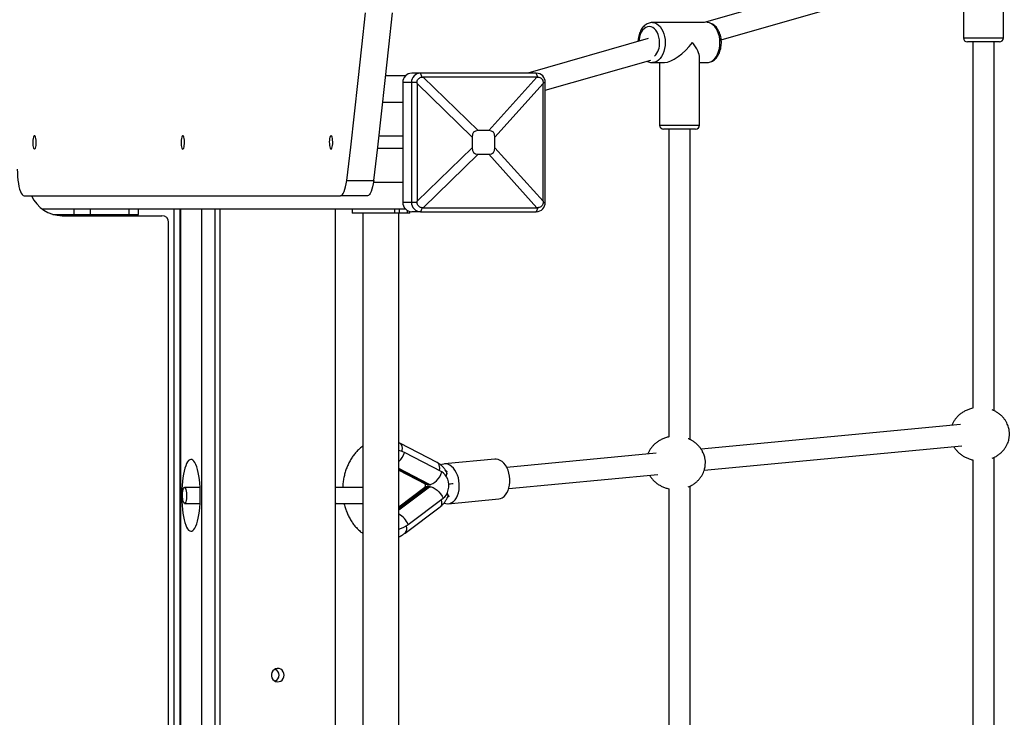
# Model space of a CAD drawing. Units: millimetres. Extents: x 822911 to 842787, y 166384 to 188709.
# Drawn here: x 839047 to 839787, y 170683 to 171207 of the extents above; entities that cross this region are included whole.
import ezdxf

# ---------------------------------------------------------------- set-up
doc = ezdxf.new("R2010")
doc.units = ezdxf.units.MM

msp = doc.modelspace()

# ---------------------------------------------------------------- linework, layer by layer
at = {"color": 7, "linetype": 'Continuous', "lineweight": 25}
for p, q in [((839747.23, 171258.32), (839561.21, 171204.91)), ((839785.97, 171193.39), (839785.97, 171243.99)), ((839574.1, 171191.96), (839749.28, 171242.26)), ((839755.97, 171240.39), (839755.97, 171193.39)), ((839561.68, 171204.91), (839522.37, 171204.91)), ((839519.16, 171192.83), (839428.87, 171166.91)), ((839782.97, 171190.39), (839758.97, 171190.39)), ((839763.02, 171190.39), (839763.02, 170915.37)), ((839779.02, 170913.44), (839779.02, 171190.39)), ((839557.9, 171127.91), (839557.9, 171178.5)), ((839442.02, 171154.04), (839521.21, 171176.78)), ((839522.37, 171174.91), (839531.49, 171174.91)), ((839527.9, 171174.91), (839527.9, 171127.91)), ((839557.9, 171174.91), (839563.43, 171174.91)), ((839337.13, 171164.91), (839322.33, 171164.91)), ((839348.33, 171166.91), (839341.86, 171166.91)), ((839349.62, 171163.91), (839348.33, 171166.91)), ((839435.26, 171166.91), (839348.33, 171166.91)), ((839350.44, 171163.9), (839391.77, 171123.79)), ((839435.74, 171163.9), (839350.44, 171163.9)), ((839399.59, 171123.79), (839435.74, 171163.9)), ((839436.55, 171163.91), (839435.26, 171166.91)), ((839341.57, 171159.91), (839335.1, 171159.91)), ((839335.1, 171159.91), (839335.1, 171069.91)), ((839345.75, 171159.91), (839341.57, 171159.91)), ((839341.57, 171159.91), (839341.57, 171069.91)), ((839387.09, 171118.96), (839345.76, 171159.06)), ((839345.76, 171159.06), (839345.76, 171070.75)), ((839440.42, 171159.06), (839404.26, 171118.96)), ((839440.42, 171159.91), (839442.02, 171159.91)), ((839440.42, 171070.75), (839440.42, 171159.06)), ((839442.02, 171069.91), (839442.02, 171159.91)), ((839335.1, 171119.49), (839317.21, 171119.49)), ((839387.09, 171118.96), (839387.09, 171110.86)), ((839399.59, 171123.79), (839391.77, 171123.79)), ((839404.26, 171110.86), (839404.26, 171118.96)), ((839554.9, 171124.91), (839530.9, 171124.91)), ((839534.9, 171124.91), (839534.9, 170893.76)), ((839550.9, 170891.72), (839550.9, 171124.91)), ((839345.76, 171070.75), (839387.09, 171110.86)), ((839404.26, 171110.86), (839440.42, 171070.75)), ((839335.1, 171110.32), (839316.13, 171110.32)), ((839391.77, 171106.02), (839350.44, 171065.91)), ((839391.77, 171106.02), (839399.59, 171106.02)), ((839435.74, 171065.91), (839399.59, 171106.02)), ((839292.98, 171086.37), (839313.26, 171086.37)), ((839050.86, 171074.91), (839288.29, 171074.91)), ((839308.58, 171074.91), (839288.29, 171074.91)), ((839341.57, 171069.91), (839335.1, 171069.91)), ((839345.75, 171069.91), (839341.57, 171069.91)), ((839440.42, 171069.91), (839442.02, 171069.91)), ((839337.13, 171064.91), (839064.29, 171064.91)), ((839072.29, 171060.91), (839088.12, 171060.91)), ((839079.29, 171059.91), (839154.29, 171059.91)), ((839088.12, 171064.91), (839088.12, 171060.91)), ((839088.12, 171060.91), (839100.37, 171060.91)), ((839092.79, 171060.91), (839092.79, 171059.91)), ((839100.37, 171064.91), (839100.37, 171060.91)), ((839100.37, 171060.91), (839129.35, 171060.91)), ((839125.79, 171059.91), (839125.79, 171060.91)), ((839129.35, 171064.91), (839129.35, 171060.91)), ((839129.35, 171060.91), (839136.76, 171060.91)), ((839136.76, 171060.91), (839136.76, 171064.91)), ((839163.15, 171064.91), (839163.15, 170364.91)), ((839167.65, 171064.91), (839167.65, 170364.91)), ((839193.87, 171064.91), (839193.87, 170364.91)), ((839197.75, 171064.91), (839197.75, 170364.91)), ((839284.68, 170364.91), (839284.68, 171064.91)), ((839297.14, 171064.91), (839297.14, 171061.91)), ((839329.14, 171061.91), (839297.14, 171061.91)), ((839305.2, 171061.91), (839305.2, 170367.91)), ((839329.14, 171061.91), (839329.14, 171064.91)), ((839332.37, 171061.91), (839329.14, 171061.91)), ((839332.2, 170367.91), (839332.2, 171061.91)), ((839332.37, 171064.91), (839332.37, 171061.91)), ((839338.7, 171061.91), (839332.37, 171061.91)), ((839338.7, 171061.91), (839338.7, 171063.72)), ((839340.25, 171061.91), (839338.7, 171061.91)), ((839340.25, 171061.91), (839340.25, 171063.11)), ((839348.33, 171062.91), (839341.86, 171062.91)), ((839349.62, 171065.9), (839348.33, 171062.91)), ((839348.33, 171062.91), (839435.26, 171062.91)), ((839350.44, 171065.91), (839435.74, 171065.91)), ((839436.55, 171065.9), (839435.26, 171062.91)), ((839159.29, 170374.91), (839159.29, 171054.91)), ((839753.65, 170903.13), (839558.99, 170884.69)), ((839332.77, 170889.1), (839332.2, 170889.37)), ((839360.85, 170874.58), (839332.77, 170889.1)), ((839364.32, 170867.47), (839336.24, 170881.99)), ((839525.36, 170881.5), (839413.12, 170870.86)), ((839561.37, 170868.84), (839754.81, 170887.17)), ((839404.28, 170877.06), (839366.36, 170873.46)), ((839763.02, 170876.52), (839763.02, 170553.33)), ((839779.02, 170552.87), (839779.02, 170878.45)), ((839332.2, 170868.8), (839351.94, 170858.59)), ((839414.63, 170854.93), (839526.52, 170865.54)), ((839182.91, 170855.91), (839171.27, 170855.91)), ((839285.45, 170855.91), (839284.68, 170855.91)), ((839305.2, 170855.91), (839285.45, 170855.91)), ((839351.61, 170855.68), (839332.2, 170841.11)), ((839351.84, 170858.64), (839351.94, 170858.59)), ((839355.05, 170858.17), (839353.75, 170858.17)), ((839355.15, 170856.37), (839353.85, 170856.37)), ((839534.9, 170854.86), (839534.9, 170575.01)), ((839550.9, 170574.43), (839550.9, 170856.89)), ((839339.2, 170828.02), (839365.41, 170847.68)), ((839369.19, 170843.6), (839407.11, 170847.19)), ((839171.27, 170843.91), (839182.91, 170843.91)), ((839284.68, 170843.91), (839285.45, 170843.91)), ((839285.45, 170843.91), (839305.2, 170843.91)), ((839336.85, 170821.62), (839363.06, 170841.28))]:
    msp.add_line(p, q, dxfattribs=at)
at = {"color": 8, "linetype": 'Continuous', "lineweight": 25}
for p, q in [((839755.97, 171193.39), (839785.97, 171193.39)), ((839335.1, 171144.91), (839320.12, 171144.91)), ((839527.9, 171127.91), (839557.9, 171127.91)), ((839335.1, 171084.91), (839313.06, 171084.91)), ((839168.33, 171064.91), (839168.33, 170364.91)), ((839183.86, 171064.91), (839183.86, 170364.91)), ((839355.05, 170858.17), (839332.2, 170869.98)), ((839332.2, 170869.31), (839353.75, 170858.17)), ((839285.45, 170855.91), (839284.68, 170855.83)), ((839332.2, 170839.15), (839355.15, 170856.37)), ((839353.85, 170856.37), (839332.2, 170840.13))]:
    msp.add_line(p, q, dxfattribs=at)
at = {"color": 7, "linetype": 'Continuous', "lineweight": 25, "flags": 128}
for points in [[(839292.98, 171086.37), (839295.96, 171111.24), (839298.85, 171136.26), (839301.66, 171161.43), (839304.38, 171186.75), (839307.02, 171212.2)], [(839313.26, 171086.37), (839316.24, 171111.24), (839319.14, 171136.26), (839321.95, 171161.43), (839324.67, 171186.75), (839327.3, 171212.2)], [(839058.63, 171109.91), (839058.98, 171110.09), (839059.3, 171110.63), (839059.57, 171111.49), (839059.78, 171112.61), (839059.89, 171113.89), (839059.92, 171115.25), (839059.85, 171116.58), (839059.68, 171117.79), (839059.44, 171118.79), (839059.14, 171119.49), (839058.8, 171119.86), (839058.45, 171119.86), (839058.11, 171119.49), (839057.81, 171118.79), (839057.57, 171117.79), (839057.41, 171116.58), (839057.34, 171115.25), (839057.36, 171113.89), (839057.48, 171112.61), (839057.68, 171111.49), (839057.95, 171110.63), (839058.28, 171110.09), (839058.63, 171109.91)], [(839169.92, 171109.91), (839170.27, 171110.09), (839170.59, 171110.63), (839170.87, 171111.49), (839171.07, 171112.61), (839171.19, 171113.89), (839171.21, 171115.25), (839171.14, 171116.58), (839170.98, 171117.79), (839170.74, 171118.79), (839170.43, 171119.49), (839170.1, 171119.86), (839169.74, 171119.86), (839169.4, 171119.49), (839169.1, 171118.79), (839168.86, 171117.79), (839168.7, 171116.58), (839168.63, 171115.25), (839168.65, 171113.89), (839168.77, 171112.61), (839168.97, 171111.49), (839169.25, 171110.63), (839169.57, 171110.09), (839169.92, 171109.91)], [(839281.21, 171109.91), (839281.56, 171110.09), (839281.88, 171110.63), (839282.16, 171111.49), (839282.36, 171112.61), (839282.48, 171113.89), (839282.5, 171115.25), (839282.43, 171116.58), (839282.27, 171117.79), (839282.03, 171118.79), (839281.73, 171119.49), (839281.39, 171119.86), (839281.04, 171119.86), (839280.7, 171119.49), (839280.39, 171118.79), (839280.15, 171117.79), (839279.99, 171116.58), (839279.92, 171115.25), (839279.94, 171113.89), (839280.06, 171112.61), (839280.27, 171111.49), (839280.54, 171110.63), (839280.86, 171110.09), (839281.21, 171109.91)], [(839045.69, 171094.91), (839045.74, 171092.06), (839045.9, 171089.27), (839046.15, 171086.6), (839046.51, 171084.09), (839046.95, 171081.81), (839047.47, 171079.79), (839048.06, 171078.08), (839048.71, 171076.71), (839049.4, 171075.72), (839050.13, 171075.11), (839050.86, 171074.91)], [(839288.29, 171074.91), (839289.02, 171075.11), (839289.74, 171075.7), (839290.42, 171076.68), (839291.07, 171078.02), (839291.65, 171079.69), (839292.17, 171081.67), (839292.62, 171083.91), (839292.98, 171086.37)], [(839313.26, 171086.37), (839312.9, 171083.91), (839312.46, 171081.67), (839311.94, 171079.69), (839311.35, 171078.02), (839310.71, 171076.68), (839310.02, 171075.7), (839309.31, 171075.11), (839308.58, 171074.91)], [(839336.24, 170881.99), (839333.88, 170883.02), (839332.2, 170883.54)], [(839183.08, 170849.91), (839183.04, 170852.98), (839182.9, 170856.02), (839182.68, 170858.98), (839182.37, 170861.82), (839181.97, 170864.5), (839181.51, 170867), (839180.97, 170869.27), (839180.36, 170871.29), (839179.7, 170873.03), (839179, 170874.47), (839178.26, 170875.59), (839177.48, 170876.37), (839176.69, 170876.81), (839175.9, 170876.9), (839175.1, 170876.63), (839174.32, 170876.02), (839173.56, 170875.07), (839172.83, 170873.79), (839172.15, 170872.19), (839171.52, 170870.31), (839170.95, 170868.16), (839170.44, 170865.78), (839170.01, 170863.18), (839169.66, 170860.42), (839169.39, 170857.51), (839169.21, 170854.51), (839169.12, 170851.45), (839169.12, 170848.37), (839169.21, 170845.3), (839169.39, 170842.3), (839169.66, 170839.4), (839170.01, 170836.63), (839170.44, 170834.04), (839170.95, 170831.65), (839171.52, 170829.5), (839172.15, 170827.62), (839172.83, 170826.03), (839173.56, 170824.75), (839174.32, 170823.79), (839175.1, 170823.18), (839175.9, 170822.92), (839176.69, 170823.01), (839177.48, 170823.44), (839178.26, 170824.23), (839179, 170825.35), (839179.7, 170826.79), (839180.36, 170828.53), (839180.97, 170830.54), (839181.51, 170832.82), (839181.97, 170835.31), (839182.37, 170837.99), (839182.68, 170840.83), (839182.9, 170843.79), (839183.04, 170846.83), (839183.08, 170849.91)], [(839415.43, 170862.12), (839415.2, 170864.41), (839414.73, 170866.64), (839414.06, 170868.76), (839413.19, 170870.73), (839412.14, 170872.5), (839410.95, 170874.02), (839409.63, 170875.27), (839408.21, 170876.2), (839406.74, 170876.81), (839405.25, 170877.07), (839404.28, 170877.06)], [(839355.05, 170858.17), (839356.37, 170858.35), (839357.74, 170858.88), (839359.12, 170859.74), (839360.45, 170860.89), (839361.68, 170862.3), (839362.76, 170863.91), (839363.66, 170865.66), (839364.32, 170867.47)], [(839377.51, 170858.53), (839377.27, 170860.81), (839376.81, 170863.04), (839376.14, 170865.17), (839375.27, 170867.14), (839374.22, 170868.91), (839373.02, 170870.43), (839371.7, 170871.67), (839370.29, 170872.61), (839368.82, 170873.22), (839367.32, 170873.48), (839365.84, 170873.39), (839364.4, 170872.96), (839363.81, 170872.67)], [(839365.41, 170847.68), (839366.69, 170848.86), (839367.78, 170850.34), (839368.64, 170852.06), (839369.25, 170853.96), (839369.57, 170855.97), (839369.61, 170858.03), (839369.35, 170860.06), (839368.81, 170861.99), (839368, 170863.75), (839366.96, 170865.29), (839365.72, 170866.55), (839364.32, 170867.47)], [(839407.11, 170847.19), (839408.35, 170847.44), (839409.76, 170848.04), (839411.07, 170848.98), (839412.25, 170850.23), (839413.28, 170851.75), (839414.13, 170853.52), (839414.79, 170855.49), (839415.23, 170857.61), (839415.45, 170859.84), (839415.43, 170862.12)], [(839171.27, 170855.91), (839171.65, 170855.72), (839172.01, 170855.16), (839172.33, 170854.28), (839172.58, 170853.12), (839172.74, 170851.76), (839172.82, 170850.28), (839172.79, 170848.78), (839172.67, 170847.35), (839172.46, 170846.08), (839172.18, 170845.05), (839171.84, 170844.33), (839171.46, 170843.95), (839171.07, 170843.95), (839170.69, 170844.33), (839170.35, 170845.05), (839170.07, 170846.08), (839169.86, 170847.35), (839169.74, 170848.78), (839169.72, 170850.28), (839169.79, 170851.76), (839169.96, 170853.12), (839170.2, 170854.28), (839170.52, 170855.16), (839170.88, 170855.72), (839171.27, 170855.91)], [(839305.08, 170854.2), (839305.08, 170853.55), (839305.2, 170851.04)], [(839305.2, 170857.11), (839305.17, 170856.82), (839305.12, 170855.91)], [(839351.73, 170855.77), (839351.65, 170855.71), (839351.61, 170855.68)], [(839355.15, 170856.37), (839356.48, 170856.2), (839357.92, 170855.71), (839359.39, 170854.9), (839360.84, 170853.82), (839362.22, 170852.51), (839363.47, 170851.01), (839364.55, 170849.38), (839365.41, 170847.68)], [(839366.06, 170844.07), (839367.47, 170843.67), (839368.96, 170843.58), (839370.43, 170843.84), (839371.84, 170844.45), (839373.14, 170845.39), (839374.33, 170846.63), (839375.36, 170848.16), (839376.21, 170849.92), (839376.86, 170851.89), (839377.31, 170854.02), (839377.52, 170856.25), (839377.51, 170858.53)], [(839246.05, 170714.91), (839245.87, 170716.26), (839245.34, 170717.5), (839244.51, 170718.56), (839243.44, 170719.35), (839242.2, 170719.8), (839240.89, 170719.89), (839239.6, 170719.62), (839238.43, 170718.99), (839237.47, 170718.06), (839236.79, 170716.9), (839236.43, 170715.59), (839236.43, 170714.23), (839236.79, 170712.91), (839237.47, 170711.75), (839238.43, 170710.82), (839239.6, 170710.2), (839240.89, 170709.92), (839242.2, 170710.01), (839243.44, 170710.47), (839244.51, 170711.25), (839245.34, 170712.31), (839245.87, 170713.56), (839246.05, 170714.91)]]:
    msp.add_lwpolyline(points, dxfattribs=at)
at = {"color": 8, "linetype": 'Continuous', "lineweight": 25, "flags": 128}
for points in [[(839527.88, 171189.91), (839527.76, 171191.99), (839527.41, 171194.01), (839526.84, 171195.91), (839526.06, 171197.62), (839525.1, 171199.1), (839523.98, 171200.3), (839522.75, 171201.18), (839521.44, 171201.72), (839520.09, 171201.91), (839518.73, 171201.72), (839517.42, 171201.18), (839516.19, 171200.3), (839515.08, 171199.1), (839514.12, 171197.62), (839513.34, 171195.91), (839512.76, 171194.01), (839512.41, 171191.99), (839512.32, 171190.87)], [(839522.45, 171204.91), (839522.74, 171204.9), (839524.22, 171204.63), (839525.66, 171204.02), (839527.02, 171203.08), (839528.27, 171201.84), (839529.39, 171200.31), (839530.34, 171198.54), (839531.1, 171196.56), (839531.66, 171194.43), (839532, 171192.2), (839532.11, 171189.91)], [(839573.17, 171189.91), (839573.06, 171192.2), (839572.72, 171194.43), (839572.16, 171196.56), (839571.4, 171198.54), (839570.45, 171200.31), (839569.34, 171201.84), (839568.08, 171203.08), (839566.72, 171204.02), (839565.29, 171204.63), (839563.8, 171204.9), (839563.43, 171204.91)], [(839532.11, 171189.91), (839532, 171187.62), (839531.66, 171185.38), (839531.1, 171183.25), (839530.34, 171181.28), (839529.39, 171179.51), (839528.27, 171177.98), (839527.02, 171176.73), (839525.66, 171175.79), (839524.22, 171175.18), (839522.74, 171174.92), (839522.43, 171174.91)], [(839563.43, 171174.91), (839563.8, 171174.92), (839565.29, 171175.18), (839566.72, 171175.79), (839568.08, 171176.73), (839569.34, 171177.98), (839570.45, 171179.51), (839571.4, 171181.28), (839572.16, 171183.25), (839572.72, 171185.38), (839573.06, 171187.62), (839573.17, 171189.91)], [(839334.5, 170882.79), (839334.65, 170883.65), (839334.74, 170885.22), (839334.54, 170886.64), (839334.07, 170887.82), (839333.35, 170888.7), (839332.77, 170889.1)], [(839362.6, 170868.36), (839362.67, 170868.68), (839362.83, 170870.23), (839362.73, 170871.65), (839362.37, 170872.88), (839361.76, 170873.85), (839360.95, 170874.53), (839360.85, 170874.58)], [(839353.85, 170856.37), (839352.65, 170856.2), (839351.73, 170855.77)], [(839351.94, 170858.59), (839352.53, 170858.35), (839353.75, 170858.17)], [(839363.88, 170846.54), (839364.21, 170845.11), (839364.26, 170843.78), (839364.03, 170842.64), (839363.53, 170841.73), (839363.06, 170841.28)], [(839284.68, 170843.98), (839284.83, 170843.95), (839285.45, 170843.91)]]:
    msp.add_lwpolyline(points, dxfattribs=at)
at = {"color": 7, "linetype": 'Continuous', "lineweight": 25}
for centre, radius, start, end in [((839758.97, 171193.39), 3, 180, 270), ((839782.97, 171193.39), 3, 270, 0), ((839341.98, 171160.02), 6.88, 91.01019, 180.97576), ((839348.45, 171160.02), 6.88, 91.01019, 180.97576), ((839435.14, 171160.02), 6.88, 359.02424, 88.98981), ((839530.9, 171127.91), 3, 180, 270), ((839554.9, 171127.91), 3, 270, 0), ((839079.29, 171084.91), 25, 203.57818, 270), ((839341.98, 171069.79), 6.88, 179.02424, 268.98981), ((839348.45, 171069.79), 6.88, 179.02424, 268.98981), ((839435.14, 171069.79), 6.88, 271.01019, 0.97576), ((839154.29, 171054.91), 5, 0, 90), ((839353.1, 170857.23), 1.14, 310.72933, 55.54276), ((839354.4, 170857.23), 1.14, 310.72933, 55.54276), ((839327.32, 170843.53), 19.53, 284.44023, 307.42035), ((839237.12, 170714.91), 5.06, 295.23406, 64.76594), ((839237, 170714.91), 5.16, 337.19335, 22.80665)]:
    msp.add_arc(centre, radius, start, end, dxfattribs=at)
at = {"color": 8, "linetype": 'Continuous', "lineweight": 25}
for centre, radius, start, end in [((839513.74, 171189.26), 14.15, 317.30412, 2.62864), ((839321.21, 170886.4), 15.66, 314.53789, 343.64154), ((839324.39, 170821.75), 16.07, 22.93112, 60.95356), ((839333.31, 170824.87), 4.81, 317.38107, 25.67606)]:
    msp.add_arc(centre, radius, start, end, dxfattribs=at)
at = {"color": 7, "linetype": 'Continuous', "lineweight": 25}
for centre, major_axis, ratio, start_param, end_param in [((839542.9, 171189.91), (14.07, 14.07), 0.368919, 3.495022, 5.065818), ((839542.9, 171189.91), (14.07, -14.07), 0.368919, 0.353429, 1.217367), ((839325.42, 171178.47), (36.64, -10.72), 0.269086, 5.509932, 5.539865), ((839448.21, 171178.47), (29.5, 7.5), 0.423335, 4.171288, 4.201221), ((839325.42, 171178.47), (-14.48, 33.39), 0.428108, 3.920538, 3.950471), ((839448.21, 171178.47), (4.61, 33.95), 0.185099, 2.174303, 2.204237), ((839466.95, 171041.12), (-78.59, 81.54), 0.173513, 6.117479, 6.461299), ((839324.41, 171041.12), (78.59, 81.54), 0.173513, 6.105072, 6.448892), ((839466.95, 171188.69), (78.59, 81.54), 0.173513, 2.963479, 3.307299), ((839324.41, 171188.69), (-78.59, 81.54), 0.173513, 2.975886, 3.319706), ((839325.42, 171051.34), (14.48, 33.39), 0.428108, 5.474307, 5.50424), ((839448.21, 171051.34), (-4.61, 33.95), 0.185099, 0.937356, 0.96729), ((839325.42, 171051.34), (36.64, 10.72), 0.269086, 0.74332, 0.773254), ((839448.21, 171051.34), (29.5, -7.5), 0.423335, 2.081964, 2.111898), ((839237.85, 170714.91), (3.97, -3.97), 0.767327, 1.327815, 2.001408), ((839237.85, 170714.91), (3.97, 3.97), 0.767327, 4.281777, 4.955371)]:
    msp.add_ellipse(centre, major_axis=major_axis, ratio=ratio, start_param=start_param, end_param=end_param, dxfattribs=at)
for points, knots in [([(839522.48, 171204.89), (839522.41, 171204.89), (839521.81, 171204.95), (839520.67, 171204.76), (839519.14, 171204.3), (839517.69, 171203.52), (839516.34, 171202.48), (839515.11, 171201.17), (839514.03, 171199.61), (839513.13, 171197.84), (839512.41, 171195.9), (839511.91, 171193.82), (839511.64, 171192.06), (839511.62, 171191), (839511.62, 171190.67)], [0, 0, 0, 0, 0.011828, 0.101237, 0.190084, 0.279652, 0.371124, 0.465078, 0.561348, 0.659208, 0.757823, 0.85652, 0.955129, 1, 1, 1, 1]), ([(839563.45, 171174.94), (839563.83, 171174.94), (839564.73, 171174.95), (839566.14, 171175.33), (839567.62, 171175.99), (839569.01, 171176.95), (839570.28, 171178.16), (839571.41, 171179.64), (839572.38, 171181.34), (839573.17, 171183.23), (839573.75, 171185.26), (839574.11, 171187.36), (839574.22, 171188.92), (839574.23, 171190.16), (839574.19, 171191.43), (839574, 171193.27), (839573.54, 171195.38), (839572.87, 171197.38), (839571.98, 171199.24), (839570.89, 171200.92), (839569.6, 171202.33), (839568.48, 171203.29), (839567.76, 171203.66), (839567.57, 171203.75)], [0, 0, 0, 0, 0.034915, 0.083946, 0.1331, 0.183108, 0.234421, 0.287086, 0.340786, 0.395053, 0.449468, 0.503848, 0.55539, 0.566319, 0.595827, 0.650232, 0.704838, 0.759714, 0.814925, 0.870439, 0.925914, 0.980757, 1, 1, 1, 1]), ([(839518.38, 171175.96), (839518.48, 171175.9), (839519.07, 171175.52), (839520.26, 171175.16), (839521.54, 171174.88), (839522.27, 171174.93), (839522.45, 171174.94)], [0, 0, 0, 0, 0.08131, 0.483518, 0.872875, 1, 1, 1, 1]), ([(839323.95, 171164.91), (839323.6, 171164.98), (839323.06, 171165.1), (839322.5, 171165.12), (839322.31, 171165.13)], [0, 0, 0, 0, 0.644365, 1, 1, 1, 1]), ([(839345.75, 171159.91), (839345.79, 171160.36), (839345.87, 171161.23), (839346.52, 171162.41), (839347.47, 171163.32), (839348.57, 171163.84), (839349.32, 171163.89), (839349.62, 171163.91)], [0, 0, 0, 0, 0.214272, 0.417291, 0.63192, 0.850036, 1, 1, 1, 1]), ([(839436.55, 171163.91), (839436.99, 171163.87), (839437.83, 171163.79), (839438.97, 171163.12), (839439.85, 171162.13), (839440.35, 171160.99), (839440.4, 171160.22), (839440.42, 171159.91)], [0, 0, 0, 0, 0.214272, 0.417291, 0.63192, 0.850036, 1, 1, 1, 1]), ([(839349.62, 171065.9), (839349.18, 171065.95), (839348.33, 171066.03), (839347.2, 171066.7), (839346.32, 171067.68), (839345.81, 171068.82), (839345.77, 171069.59), (839345.75, 171069.91)], [0, 0, 0, 0, 0.214272, 0.417291, 0.63192, 0.850036, 1, 1, 1, 1]), ([(839440.42, 171069.91), (839440.38, 171069.46), (839440.3, 171068.58), (839439.65, 171067.4), (839438.7, 171066.49), (839437.6, 171065.97), (839436.86, 171065.92), (839436.55, 171065.9)], [0, 0, 0, 0, 0.2142717, 0.4172914, 0.6319204, 0.8500363, 1, 1, 1, 1]), ([(839763.02, 170915.37), (839762.89, 170915.34), (839761.84, 170915.17), (839759.93, 170914.53), (839757.35, 170913.44), (839755.03, 170912.08), (839752.99, 170910.55), (839751.25, 170908.89), (839749.74, 170907.09), (839748.5, 170905.17), (839747.69, 170903.65), (839747.37, 170902.74), (839747.29, 170902.53)], [0, 0, 0, 0, 0.019264, 0.152881, 0.285828, 0.417896, 0.534209, 0.647679, 0.758152, 0.865379, 0.968572, 1, 1, 1, 1]), ([(839777.51, 170877.8), (839778.07, 170878.03), (839779.49, 170878.61), (839781.51, 170879.83), (839783.56, 170881.35), (839785.3, 170883.01), (839786.81, 170884.82), (839788.06, 170886.73), (839789.04, 170888.68), (839789.72, 170890.52), (839790.14, 170892.15), (839790.44, 170893.91), (839790.57, 170895.96), (839790.45, 170897.88), (839790.18, 170899.53), (839789.84, 170900.96), (839789.27, 170902.64), (839788.49, 170904.38), (839787.46, 170906.14), (839786.18, 170907.88), (839784.65, 170909.55), (839782.87, 170911.11), (839780.84, 170912.5), (839779.04, 170913.51), (839777.88, 170913.96), (839777.51, 170914.11)], [0, 0, 0, 0, 0.038768, 0.098002, 0.150169, 0.20106, 0.250607, 0.298699, 0.344982, 0.388063, 0.421482, 0.450286, 0.499978, 0.54991, 0.570581, 0.605188, 0.64182, 0.681951, 0.724872, 0.77036, 0.818225, 0.868307, 0.920448, 0.974477, 1, 1, 1, 1]), ([(839535.07, 170893.79), (839534.83, 170893.75), (839533.66, 170893.56), (839531.64, 170892.9), (839529.06, 170891.81), (839526.74, 170890.45), (839524.7, 170888.92), (839522.96, 170887.26), (839521.45, 170885.46), (839520.21, 170883.54), (839519.4, 170882.01), (839519.08, 170881.11), (839519, 170880.9)], [0, 0, 0, 0, 0.035181, 0.166629, 0.297418, 0.427343, 0.541769, 0.653397, 0.762077, 0.867563, 0.969083, 1, 1, 1, 1]), ([(839549.27, 170856.19), (839549.82, 170856.41), (839551.22, 170856.98), (839553.22, 170858.19), (839555.27, 170859.72), (839557.01, 170861.38), (839558.52, 170863.19), (839559.77, 170865.09), (839560.75, 170867.05), (839561.43, 170868.89), (839561.85, 170870.51), (839562.15, 170872.27), (839562.28, 170874.32), (839562.16, 170876.25), (839561.89, 170877.9), (839561.55, 170879.33), (839560.98, 170881.01), (839560.2, 170882.75), (839559.17, 170884.51), (839557.89, 170886.25), (839556.36, 170887.92), (839554.58, 170889.48), (839552.55, 170890.87), (839550.77, 170891.87), (839549.63, 170892.32), (839549.27, 170892.45)], [0, 0, 0, 0, 0.037621, 0.097001, 0.149298, 0.200316, 0.249986, 0.298197, 0.344595, 0.387783, 0.421285, 0.450161, 0.499976, 0.550032, 0.570755, 0.605447, 0.642169, 0.682401, 0.725428, 0.77103, 0.819013, 0.869219, 0.92149, 0.975652, 1, 1, 1, 1]), ([(839305.2, 170886.89), (839304.8, 170886.61), (839303.58, 170885.77), (839301.69, 170884.07), (839299.55, 170881.82), (839297.59, 170879.32), (839295.82, 170876.61), (839294.27, 170873.7), (839292.93, 170870.62), (839291.83, 170867.41), (839290.96, 170864.08), (839290.36, 170860.66), (839290.04, 170857.93), (839290.01, 170856.33), (839290, 170855.91)], [0, 0, 0, 0, 0.043711, 0.133714, 0.224476, 0.315924, 0.407943, 0.500402, 0.593175, 0.686155, 0.779265, 0.87245, 0.965686, 1, 1, 1, 1]), ([(839748.65, 170886.58), (839748.8, 170886.33), (839749.3, 170885.44), (839750.38, 170884.03), (839751.9, 170882.35), (839753.68, 170880.8), (839755.7, 170879.4), (839757.93, 170878.19), (839760.36, 170877.23), (839762.08, 170876.68), (839762.99, 170876.53), (839763.02, 170876.52)], [0, 0, 0, 0, 0.048721, 0.167404, 0.292287, 0.422954, 0.558996, 0.69996, 0.84532, 0.994462, 1, 1, 1, 1]), ([(839367.84, 170867.59), (839367.56, 170868.1), (839366.87, 170869.31), (839365.51, 170871.02), (839363.8, 170872.67), (839362.22, 170873.83), (839361.2, 170874.39), (839360.85, 170874.58)], [0, 0, 0, 0, 0.169559, 0.409276, 0.646911, 0.881198, 1, 1, 1, 1]), ([(839367.49, 170864.57), (839367.56, 170864.68), (839368.05, 170865.45), (839368.21, 170866.68), (839368.07, 170867.89), (839367.45, 170868.19), (839367.26, 170868.29)], [0, 0, 0, 0, 0.062877, 0.446028, 0.828712, 1, 1, 1, 1]), ([(839368.65, 170867.67), (839368.38, 170867.79), (839367.94, 170867.97), (839367.5, 170868.29), (839367.34, 170868.41)], [0, 0, 0, 0, 0.634036, 1, 1, 1, 1]), ([(839367.84, 170867.6), (839367.96, 170867.22), (839368.21, 170866.44), (839367.97, 170865.29), (839367.53, 170864.61), (839367.5, 170864.56)], [0, 0, 0, 0, 0.460245, 0.954993, 1, 1, 1, 1]), ([(839520.36, 170864.95), (839520.51, 170864.7), (839521.01, 170863.81), (839522.08, 170862.4), (839523.61, 170860.72), (839525.39, 170859.17), (839527.41, 170857.77), (839529.64, 170856.56), (839532.07, 170855.6), (839533.9, 170855.02), (839534.92, 170854.86), (839535.07, 170854.84)], [0, 0, 0, 0, 0.047803, 0.164252, 0.286783, 0.414989, 0.548469, 0.686778, 0.829401, 0.975734, 1, 1, 1, 1]), ([(839351.56, 170858.71), (839351.6, 170858.6), (839351.69, 170858.37), (839351.81, 170857.82), (839351.85, 170857.21), (839351.8, 170856.62), (839351.69, 170856.1), (839351.55, 170855.71), (839351.43, 170855.52), (839351.44, 170855.53), (839351.45, 170855.54)], [0, 0, 0, 0, 0.13152, 0.25935, 0.376552, 0.491484, 0.610726, 0.742071, 0.898952, 1, 1, 1, 1]), ([(839372.92, 170858.53), (839372.62, 170858.5), (839371.53, 170858.4), (839370.36, 170858.3), (839369.51, 170858.23)], [0, 0, 0, 0, 0.276778, 1, 1, 1, 1]), ([(839363.06, 170841.28), (839363.48, 170841.61), (839364.47, 170842.4), (839365.87, 170843.88), (839367.23, 170845.72), (839368.26, 170847.49), (839368.73, 170848.68), (839368.91, 170849.15)], [0, 0, 0, 0, 0.162698, 0.389832, 0.619315, 0.852244, 1, 1, 1, 1]), ([(839368.23, 170851.46), (839368.43, 170851.19), (839369.01, 170850.4), (839369.19, 170849.58), (839368.92, 170849.24), (839368.87, 170849.17)], [0, 0, 0, 0, 0.29035, 0.860474, 1, 1, 1, 1]), ([(839368.65, 170848.58), (839368.7, 170848.6), (839369.1, 170848.79), (839369.14, 170849.62), (839368.95, 170850.61), (839368.38, 170851.31), (839368.24, 170851.48)], [0, 0, 0, 0, 0.054574, 0.452129, 0.869981, 1, 1, 1, 1]), ([(839368.69, 170848.52), (839368.79, 170848.63), (839369.26, 170849.1), (839369.75, 170849.42), (839370.12, 170849.67)], [0, 0, 0, 0, 0.217007, 1, 1, 1, 1]), ([(839291.06, 170843.91), (839291.1, 170843.72), (839291.35, 170842.39), (839292.07, 170840), (839293.22, 170836.79), (839294.63, 170833.71), (839296.27, 170830.81), (839298.13, 170828.1), (839300.18, 170825.61), (839302.44, 170823.39), (839304.12, 170821.93), (839305.09, 170821.3), (839305.2, 170821.23)], [0, 0, 0, 0, 0.020059, 0.140913, 0.261887, 0.382933, 0.503969, 0.624865, 0.745447, 0.865506, 0.984815, 1, 1, 1, 1]), ([(839332.2, 170818.76), (839332.22, 170818.77), (839333.13, 170819.16), (839334.7, 170820.1), (839336.18, 170821.14), (839336.85, 170821.62)], [0, 0, 0, 0, 0.012212, 0.548561, 1, 1, 1, 1])]:
    msp.add_open_spline(points, degree=3, knots=knots, dxfattribs=at)

doc.saveas('drawing.dxf')
